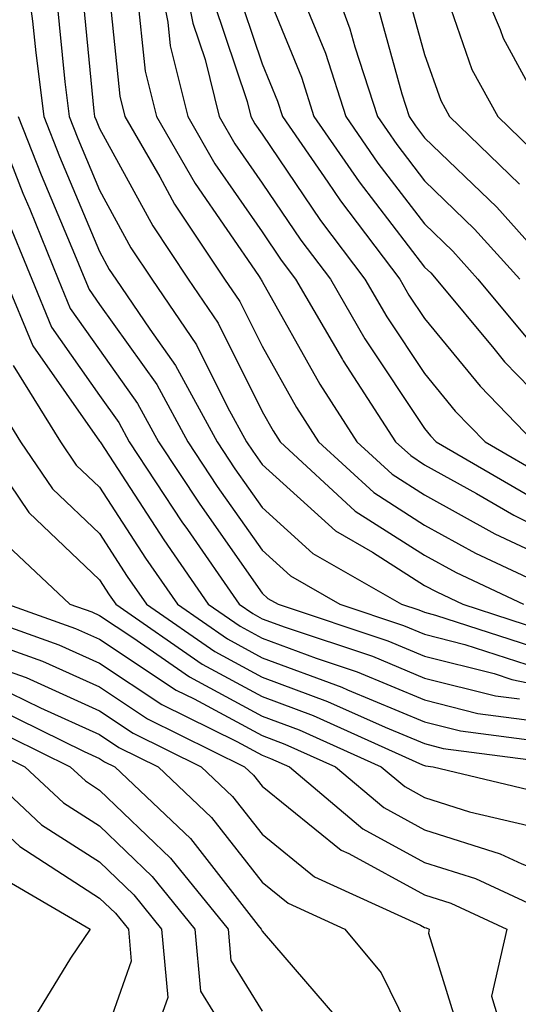
# Model space of a CAD drawing. Units: inches. Extents: x 1000163 to 1002803, y 7250378 to 7253018.
# Drawn here: x 1000613 to 1000644, y 7252317 to 7252378 of the extents above; entities that cross this region are included whole.
import ezdxf

# ---------------------------------------------------------------- set-up
doc = ezdxf.new("R2010")
doc.units = ezdxf.units.IN
doc.header["$MEASUREMENT"] = 0
doc.layers.add('Contour_10007250', color=7, linetype='Continuous', true_color=0x15198f)

msp = doc.modelspace()

# ---------------------------------------------------------------- linework, layer by layer
at = {"layer": 'Contour_10007250'}
for points in [[(1000613.382, 7252381.92, 3036), (1000613.929, 7252377.799, 3036), (1000614.124, 7252375.846, 3036), (1000614.622, 7252371.92, 3036), (1000615.589, 7252369.459, 3036), (1000618.05, 7252363.61, 3036), (1000618.646, 7252362.516, 3036), (1000619.046, 7252361.92, 3036), (1000621.136, 7252358.834, 3036), (1000622.728, 7252356.598, 3036), (1000625.286, 7252351.92, 3036), (1000626.38, 7252350.25, 3036), (1000628.05, 7252347.877, 3036), (1000631.175, 7252345.045, 3036), (1000636.634, 7252341.92, 3036), (1000637.698, 7252341.568, 3036), (1000638.05, 7252341.422, 3036), (1000638.724, 7252341.246, 3036), (1000645.257, 7252339.127, 3036)], [(1000618.431, 7252381.539, 3039), (1000619.3, 7252373.17, 3039), (1000619.612, 7252371.92, 3039), (1000621.751, 7252368.219, 3039), (1000622.669, 7252366.539, 3039), (1000625.745, 7252361.92, 3039), (1000626.673, 7252360.543, 3039), (1000628.05, 7252357.789, 3039), (1000630.159, 7252354.029, 3039), (1000631.517, 7252351.92, 3039), (1000634.915, 7252348.785, 3039), (1000638.05, 7252346.793, 3039), (1000641.185, 7252345.055, 3039), (1000647.874, 7252341.92, 3039)], [(1000621.419, 7252381.92, 3041), (1000622.249, 7252377.721, 3041), (1000622.396, 7252376.266, 3041), (1000623.48, 7252371.92, 3041), (1000625.15, 7252369.02, 3041), (1000628.05, 7252364.82, 3041), (1000629.222, 7252363.092, 3041), (1000630.11, 7252361.92, 3041), (1000632.991, 7252356.979, 3041), (1000633.03, 7252356.901, 3041), (1000636.253, 7252351.92, 3041), (1000637.191, 7252351.061, 3041), (1000638.05, 7252350.504, 3041), (1000641.243, 7252348.727, 3041), (1000643.528, 7252347.399, 3041), (1000648.05, 7252345.152, 3041)], [(1000622.952, 7252381.92, 3042), (1000623.792, 7252377.662, 3042), (1000624.544, 7252375.426, 3042), (1000625.413, 7252371.92, 3042), (1000626.38, 7252370.25, 3042), (1000628.05, 7252367.828, 3042), (1000630.443, 7252364.313, 3042), (1000632.249, 7252361.92, 3042), (1000634.378, 7252358.248, 3042), (1000638.05, 7252352.731, 3042), (1000638.411, 7252352.281, 3042), (1000638.763, 7252351.92, 3042), (1000644.632, 7252348.502, 3042)], [(1000631.771, 7252381.92, 3047), (1000633.45, 7252377.32, 3047), (1000633.763, 7252376.207, 3047), (1000635.15, 7252371.92, 3047), (1000636.331, 7252370.201, 3047), (1000638.05, 7252367.975, 3047), (1000641.126, 7252364.996, 3047), (1000643.9, 7252361.92, 3047)], [(1000640.735, 7252381.92, 3051), (1000642.689, 7252377.281, 3051), (1000642.874, 7252376.744, 3051), (1000645.511, 7252371.92, 3051)], [(1000616.878, 7252380.748, 3038), (1000617.708, 7252372.262, 3038), (1000617.747, 7252371.92, 3038), (1000617.835, 7252371.705, 3038), (1000618.05, 7252371.197, 3038), (1000621.331, 7252365.201, 3038), (1000623.509, 7252361.92, 3038), (1000625.345, 7252359.215, 3038), (1000628.05, 7252353.785, 3038), (1000628.724, 7252352.594, 3038), (1000629.153, 7252351.92, 3038), (1000633.782, 7252347.652, 3038), (1000638.05, 7252344.938, 3038), (1000639.993, 7252343.863, 3038), (1000644.134, 7252341.92, 3038)], [(1000638.734, 7252381.236, 3050), (1000640.95, 7252374.82, 3050), (1000642.542, 7252371.92, 3050), (1000645.345, 7252369.215, 3050)], [(1000626.351, 7252380.221, 3044), (1000628.05, 7252375.172, 3044), (1000628.997, 7252372.867, 3044), (1000629.3, 7252371.92, 3044), (1000632.093, 7252367.877, 3044), (1000632.864, 7252366.735, 3044), (1000636.517, 7252361.92, 3044), (1000637.073, 7252360.943, 3044), (1000638.05, 7252359.488, 3044), (1000641.458, 7252355.328, 3044), (1000644.769, 7252351.92, 3044)], [(1000628.05, 7252380.26, 3045), (1000630.472, 7252374.342, 3045), (1000631.243, 7252371.92, 3045), (1000634.026, 7252367.897, 3045), (1000638.05, 7252362.662, 3045), (1000638.431, 7252362.301, 3045), (1000638.763, 7252361.92, 3045), (1000642.308, 7252357.662, 3045), (1000642.972, 7252356.842, 3045), (1000647.767, 7252351.92, 3045)], [(1000636.702, 7252380.572, 3049), (1000638.05, 7252375.748, 3049), (1000639.036, 7252372.906, 3049), (1000639.573, 7252371.92, 3049), (1000643.89, 7252367.76, 3049)], [(1000620.345, 7252379.625, 3040), (1000620.853, 7252374.723, 3040), (1000621.546, 7252371.92, 3040), (1000623.929, 7252367.799, 3040), (1000627.825, 7252362.145, 3040), (1000627.972, 7252361.92, 3040), (1000628.001, 7252361.871, 3040), (1000628.05, 7252361.783, 3040), (1000631.595, 7252355.465, 3040), (1000633.88, 7252351.92, 3040), (1000636.048, 7252349.918, 3040), (1000638.05, 7252348.649, 3040), (1000642.376, 7252346.246, 3040), (1000644.915, 7252345.055, 3040)], [(1000630.413, 7252379.557, 3046), (1000631.946, 7252375.817, 3046), (1000633.196, 7252371.92, 3046), (1000635.179, 7252369.049, 3046), (1000638.05, 7252365.318, 3046), (1000639.778, 7252363.649, 3046), (1000641.331, 7252361.92, 3046), (1000644.378, 7252358.248, 3046)], [(1000615.403, 7252379.274, 3037), (1000615.921, 7252374.049, 3037), (1000616.185, 7252371.92, 3037), (1000616.712, 7252370.582, 3037), (1000618.05, 7252367.399, 3037), (1000619.984, 7252363.854, 3037), (1000621.273, 7252361.92, 3037), (1000624.017, 7252357.887, 3037), (1000625.931, 7252354.039, 3037), (1000627.093, 7252351.92, 3037), (1000627.474, 7252351.344, 3037), (1000628.05, 7252350.514, 3037), (1000632.562, 7252346.432, 3037), (1000634.847, 7252345.123, 3037), (1000638.05, 7252343.082, 3037), (1000638.802, 7252342.672, 3037), (1000640.394, 7252341.92, 3037), (1000646.175, 7252340.045, 3037)], [(1000625.071, 7252378.942, 3043), (1000627.122, 7252372.848, 3043), (1000627.347, 7252371.92, 3043), (1000627.61, 7252371.481, 3043), (1000628.05, 7252370.836, 3043), (1000631.653, 7252365.524, 3043), (1000634.378, 7252361.92, 3043), (1000635.726, 7252359.596, 3043), (1000638.05, 7252356.11, 3043), (1000639.935, 7252353.805, 3043), (1000641.771, 7252351.92, 3043), (1000645.735, 7252349.606, 3043)], [(1000635.081, 7252378.951, 3048), (1000636.644, 7252373.326, 3048), (1000637.103, 7252371.92, 3048), (1000637.484, 7252371.354, 3048), (1000638.05, 7252370.621, 3048), (1000642.484, 7252366.354, 3048), (1000646.458, 7252361.92, 3048)], [(1000611.487, 7252371.92, 3034), (1000613.333, 7252367.203, 3034), (1000613.753, 7252366.217, 3034), (1000615.511, 7252361.92, 3034), (1000616.253, 7252360.123, 3034), (1000618.05, 7252357.565, 3034), (1000620.394, 7252354.264, 3034), (1000621.683, 7252351.92, 3034), (1000624.212, 7252348.082, 3034), (1000628.05, 7252342.604, 3034), (1000628.411, 7252342.281, 3034), (1000629.036, 7252341.92, 3034), (1000635.794, 7252339.664, 3034), (1000638.05, 7252338.727, 3034), (1000642.318, 7252337.652, 3034), (1000643.421, 7252337.291, 3034), (1000648.05, 7252336.334, 3034)], [(1000613.05, 7252371.92, 3035), (1000614.466, 7252368.336, 3035), (1000616.517, 7252363.453, 3035), (1000617.142, 7252361.92, 3035), (1000617.405, 7252361.276, 3035), (1000618.05, 7252360.367, 3035), (1000621.566, 7252355.436, 3035), (1000623.48, 7252351.92, 3035), (1000625.296, 7252349.166, 3035), (1000628.05, 7252345.24, 3035), (1000629.788, 7252343.658, 3035), (1000632.835, 7252341.92, 3035), (1000636.741, 7252340.611, 3035), (1000638.05, 7252340.074, 3035), (1000640.521, 7252339.449, 3035), (1000644.339, 7252338.209, 3035)], [(1000612.191, 7252366.061, 3033), (1000613.88, 7252361.92, 3033), (1000615.101, 7252358.971, 3033), (1000618.05, 7252354.762, 3033), (1000619.232, 7252353.102, 3033), (1000619.876, 7252351.92, 3033), (1000623.118, 7252346.988, 3033), (1000623.46, 7252346.51, 3033), (1000626.644, 7252341.92, 3033), (1000627.474, 7252341.344, 3033), (1000628.05, 7252341.031, 3033), (1000629.466, 7252340.504, 3033), (1000634.847, 7252338.717, 3033), (1000638.05, 7252337.379, 3033), (1000642.415, 7252336.285, 3033), (1000643.88, 7252336.09, 3033)], [(1000612.249, 7252361.92, 3032), (1000613.948, 7252357.818, 3032), (1000618.05, 7252351.959, 3032), (1000618.069, 7252351.94, 3032), (1000618.079, 7252351.92, 3032), (1000618.128, 7252351.842, 3032), (1000622.005, 7252345.875, 3032), (1000624.739, 7252341.92, 3032), (1000626.693, 7252340.563, 3032), (1000628.05, 7252339.83, 3032), (1000631.37, 7252338.6, 3032), (1000633.89, 7252337.76, 3032), (1000638.05, 7252336.031, 3032), (1000641.331, 7252335.201, 3032), (1000645.276, 7252334.693, 3032)], [(1000612.728, 7252356.598, 3031), (1000615.638, 7252351.92, 3031), (1000616.614, 7252350.485, 3031), (1000618.05, 7252349.117, 3031), (1000620.882, 7252344.752, 3031), (1000622.845, 7252341.92, 3031), (1000625.921, 7252339.791, 3031), (1000628.05, 7252338.629, 3031), (1000632.952, 7252336.822, 3031), (1000633.314, 7252336.656, 3031), (1000638.05, 7252334.684, 3031), (1000640.257, 7252334.127, 3031), (1000646.673, 7252333.297, 3031), (1000648.05, 7252333.014, 3031), (1000649.036, 7252332.906, 3031), (1000653.655, 7252331.92, 3031), (1000656.78, 7252330.651, 3031), (1000658.05, 7252330.289, 3031), (1000662.747, 7252326.617, 3031), (1000665.911, 7252321.92, 3031), (1000661.282, 7252318.688, 3031), (1000658.05, 7252314.156, 3031)], [(1000611.214, 7252355.084, 3030), (1000613.187, 7252351.92, 3030), (1000615.15, 7252349.02, 3030), (1000618.05, 7252346.266, 3030), (1000619.759, 7252343.629, 3030), (1000620.941, 7252341.92, 3030), (1000625.14, 7252339.01, 3030), (1000628.05, 7252337.438, 3030), (1000632.073, 7252335.943, 3030), (1000635.618, 7252334.352, 3030), (1000638.05, 7252333.346, 3030), (1000639.183, 7252333.053, 3030), (1000647.913, 7252331.92, 3030), (1000648.021, 7252331.891, 3030), (1000648.109, 7252331.861, 3030), (1000655.15, 7252329.02, 3030), (1000658.05, 7252328.17, 3030), (1000661.556, 7252325.426, 3030), (1000663.929, 7252321.92, 3030), (1000660.462, 7252319.508, 3030), (1000658.05, 7252316.119, 3030)], [(1000610.745, 7252351.92, 3029), (1000613.694, 7252347.565, 3029), (1000618.05, 7252343.414, 3029), (1000618.636, 7252342.506, 3029), (1000619.046, 7252341.92, 3029), (1000624.359, 7252338.229, 3029), (1000628.05, 7252336.236, 3029), (1000631.194, 7252335.065, 3029), (1000637.923, 7252332.047, 3029), (1000638.05, 7252331.998, 3029), (1000638.109, 7252331.979, 3029), (1000638.568, 7252331.92, 3029), (1000646.224, 7252330.094, 3029), (1000648.05, 7252329.371, 3029), (1000651.956, 7252328.014, 3029), (1000653.509, 7252327.379, 3029), (1000658.05, 7252326.061, 3029), (1000660.374, 7252324.244, 3029), (1000661.937, 7252321.92, 3029), (1000659.642, 7252320.328, 3029), (1000658.05, 7252318.082, 3029), (1000653.919, 7252316.051, 3029)], [(1000612.015, 7252345.885, 3028), (1000616.224, 7252341.92, 3028), (1000617.571, 7252341.442, 3028), (1000618.05, 7252341.227, 3028), (1000620.101, 7252339.869, 3028), (1000623.577, 7252337.447, 3028), (1000628.05, 7252335.035, 3028), (1000630.325, 7252334.195, 3028), (1000635.384, 7252331.92, 3028), (1000636.829, 7252330.699, 3028), (1000638.05, 7252330.035, 3028), (1000640.814, 7252329.156, 3028), (1000644.427, 7252328.297, 3028), (1000648.05, 7252326.861, 3028), (1000651.712, 7252325.582, 3028), (1000655.189, 7252324.781, 3028), (1000658.05, 7252323.942, 3028), (1000659.183, 7252323.053, 3028), (1000659.954, 7252321.92, 3028), (1000658.831, 7252321.139, 3028), (1000658.05, 7252320.045, 3028), (1000654.368, 7252318.238, 3028), (1000652.308, 7252317.662, 3028), (1000648.05, 7252312.652, 3028)], [(1000608.558, 7252341.92, 3026), (1000615.55, 7252339.42, 3026), (1000618.05, 7252338.297, 3026), (1000621.888, 7252335.758, 3026), (1000626.487, 7252333.483, 3026), (1000628.05, 7252332.633, 3026), (1000628.568, 7252332.438, 3026), (1000629.73, 7252331.92, 3026), (1000634.241, 7252328.111, 3026), (1000638.05, 7252326.031, 3026), (1000641.175, 7252325.045, 3026), (1000647.884, 7252321.92, 3026), (1000647.835, 7252321.705, 3026), (1000644.368, 7252315.602, 3026)], [(1000612.386, 7252341.92, 3027), (1000616.566, 7252340.436, 3027), (1000618.05, 7252339.762, 3027), (1000622.767, 7252336.637, 3027), (1000623.88, 7252336.09, 3027), (1000628.05, 7252333.834, 3027), (1000629.446, 7252333.317, 3027), (1000632.562, 7252331.92, 3027), (1000635.54, 7252329.41, 3027), (1000638.05, 7252328.033, 3027), (1000642.698, 7252326.568, 3027), (1000644.026, 7252325.943, 3027), (1000648.05, 7252324.342, 3027), (1000649.847, 7252323.717, 3027), (1000657.61, 7252321.92, 3027), (1000650.14, 7252319.83, 3027), (1000648.05, 7252317.369, 3027), (1000646.077, 7252313.893, 3027)], [(1000609.896, 7252340.074, 3025), (1000614.544, 7252338.414, 3025), (1000618.05, 7252336.832, 3025), (1000621.009, 7252334.879, 3025), (1000626.976, 7252331.92, 3025), (1000627.523, 7252331.393, 3025), (1000628.05, 7252330.729, 3025), (1000632.923, 7252326.793, 3025), (1000633.392, 7252326.578, 3025), (1000638.05, 7252324.039, 3025), (1000639.661, 7252323.531, 3025), (1000643.109, 7252321.92, 3025), (1000642.161, 7252317.809, 3025), (1000642.581, 7252316.451, 3025)], [(1000612.015, 7252337.955, 3024), (1000613.538, 7252337.408, 3024), (1000618.05, 7252335.367, 3024), (1000620.12, 7252333.99, 3024), (1000624.31, 7252331.92, 3024), (1000626.224, 7252330.094, 3024), (1000628.05, 7252327.77, 3024), (1000631.282, 7252325.152, 3024), (1000637.786, 7252322.184, 3024), (1000638.05, 7252322.037, 3024), (1000638.138, 7252322.008, 3024), (1000638.333, 7252321.92, 3024), (1000638.284, 7252321.686, 3024), (1000640.54, 7252314.41, 3024)], [(1000612.581, 7252336.451, 3023), (1000614.427, 7252335.543, 3023), (1000618.05, 7252333.902, 3023), (1000619.241, 7252333.111, 3023), (1000621.653, 7252331.92, 3023), (1000624.935, 7252328.805, 3023), (1000628.05, 7252324.811, 3023), (1000629.651, 7252323.522, 3023), (1000633.148, 7252321.92, 3023), (1000635.374, 7252319.244, 3023), (1000638.05, 7252313.805, 3023)], [(1000611.663, 7252335.533, 3022), (1000617.103, 7252332.867, 3022), (1000618.05, 7252332.438, 3022), (1000618.362, 7252332.233, 3022), (1000618.987, 7252331.92, 3022), (1000623.636, 7252327.506, 3022), (1000627.816, 7252322.154, 3022), (1000628.001, 7252321.92, 3022), (1000628.011, 7252321.881, 3022), (1000628.05, 7252321.813, 3022), (1000632.63, 7252316.5, 3022)], [(1000610.745, 7252334.615, 3021), (1000616.243, 7252331.92, 3021), (1000617.181, 7252331.051, 3021), (1000618.05, 7252330.485, 3021), (1000622.425, 7252326.295, 3021), (1000625.96, 7252321.92, 3021), (1000626.136, 7252320.006, 3021), (1000628.05, 7252316.891, 3021)], [(1000609.827, 7252333.697, 3020), (1000613.45, 7252331.92, 3020), (1000615.833, 7252329.703, 3020), (1000618.05, 7252328.277, 3020), (1000621.292, 7252325.162, 3020), (1000623.919, 7252321.92, 3020), (1000624.251, 7252318.121, 3020), (1000628.05, 7252311.969, 3020)], [(1000610.657, 7252331.92, 3019), (1000614.485, 7252328.356, 3019), (1000618.05, 7252326.061, 3019), (1000620.169, 7252324.039, 3019), (1000621.868, 7252321.92, 3019), (1000622.249, 7252317.721, 3019), (1000621.37, 7252315.24, 3019)], [(1000610.56, 7252329.41, 3018), (1000613.138, 7252327.008, 3018), (1000618.05, 7252323.844, 3018), (1000619.036, 7252322.906, 3018), (1000619.827, 7252321.92, 3018), (1000620.003, 7252319.967, 3018), (1000618.05, 7252314.43, 3018)], [(1000611.517, 7252325.387, 3017), (1000617.474, 7252321.92, 3017), (1000616.273, 7252320.143, 3017), (1000613.821, 7252316.149, 3017)]]:
    msp.add_polyline3d(points, dxfattribs=at)

doc.saveas('drawing.dxf')
